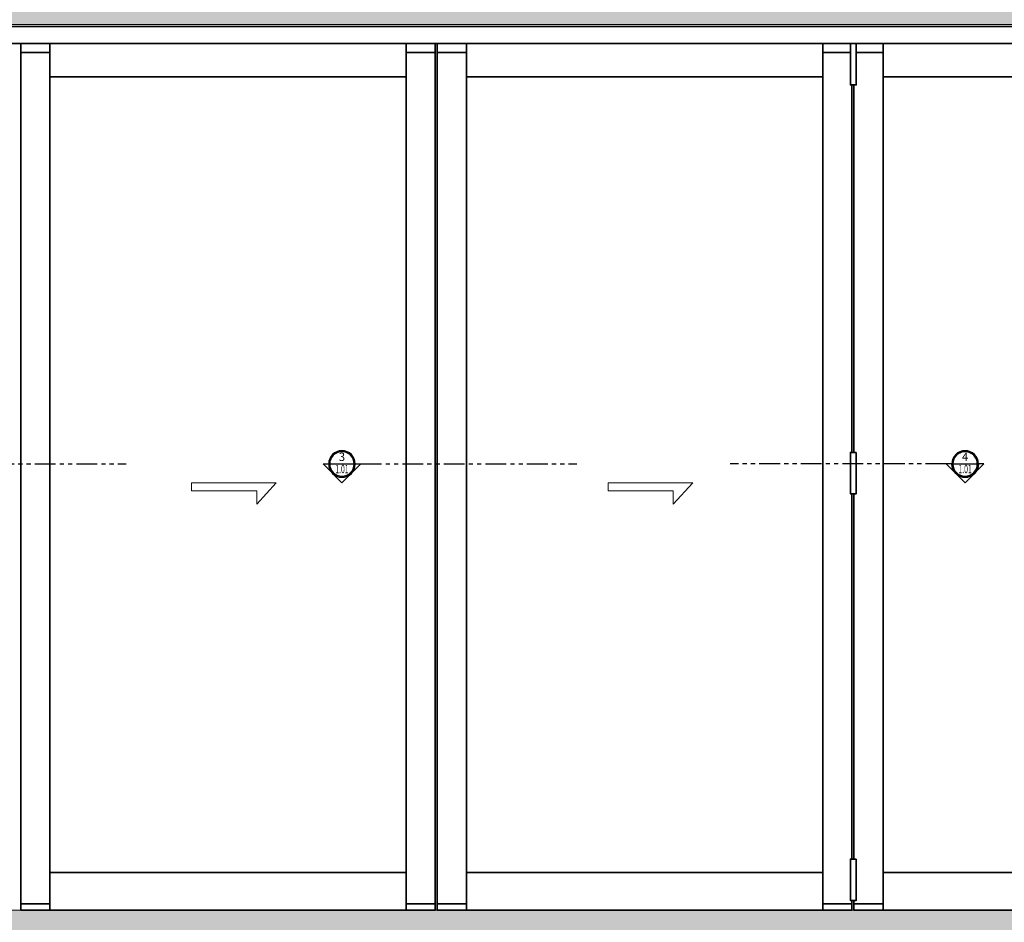
# Model space of a CAD drawing. Units: inches. Extents: x 10808 to 24807, y -8811 to -3236.
# Drawn here: x 11720 to 11839, y -3451 to -3342 of the extents above; entities that cross this region are included whole.
import ezdxf
from ezdxf.enums import TextEntityAlignment as Align

# ---------------------------------------------------------------- set-up
doc = ezdxf.new("R2010")
doc.units = ezdxf.units.IN
doc.header["$LTSCALE"] = 0.5
doc.header["$MEASUREMENT"] = 0
doc.linetypes.add('PHANTOM', pattern=[2.5, 1.25, -0.25, 0.25, -0.25, 0.25, -0.25])
for name, color, linetype, lineweight in [('By Others', 8, 'Continuous', 5), ('PRL - Frame', 134, 'Continuous', 35), ('Symbols', 6, 'Continuous', 30)]:
    doc.layers.add(name, color=color, linetype=linetype, lineweight=lineweight)
doc.styles.add('Arial', font='arial.ttf')

# ---------------------------------------------------------------- blocks, each defined once
blk = doc.blocks.new('*U13')
at = {"ltscale": 0.25}
for points in [[(-0.2, 0), (-0.198, 0.025), (-0.194, 0.05), (-0.186, 0.074), (-0.175, 0.096), (-0.162, 0.118), (-0.146, 0.137), (-0.127, 0.154), (-0.107, 0.169), (-0.085, 0.181), (-0.062, 0.19), (-0.037, 0.196), (-0.013, 0.2), (0.013, 0.2), (0.037, 0.196), (0.062, 0.19), (0.085, 0.181), (0.107, 0.169), (0.127, 0.154), (0.146, 0.137), (0.162, 0.118), (0.175, 0.096), (0.186, 0.074), (0.194, 0.05), (0.198, 0.025), (0.2, 0), (0.283, 0), (0, -0.283), (-0.283, 0)], [(3.532, 0), (3.532, -0.272), (3.378, 0)]]:
    blk.add_wipeout(points, dxfattribs=at)
blk.add_line((-0.2, 0), (0.2, 0))
at = {"linetype": 'PHANTOM', "ltscale": 0.5}
blk.add_line((0.283, 0), (3.532, 0), dxfattribs=at)
for points in [[(-0.2, 0, 1), (0.2, 0, 1)], [(-0.184, 0, 1), (0.184, 0, 1)], [(0.2, 0), (0.283, 0), (0, -0.283), (-0.283, 0), (-0.2, 0, 1)]]:
    blk.add_lwpolyline(points, format="xyb", close=True)
at = {"style": 'Arial', "flags": 8}
blk.add_attdef('VIEWNUMBER', text='', height=0.125, dxfattribs=at).set_placement((0, 0.092), align=Align.MIDDLE)
at = {"style": 'Arial', "width": 0.6, "flags": 8}
blk.add_attdef('SHEETNUMBER', text='', height=0.125, dxfattribs=at).set_placement((0, -0.092), align=Align.MIDDLE)
blk = doc.blocks.new('*U101')
at = {"ltscale": 0.25}
for points in [[(0.2, 0), (0.198, 0.025), (0.194, 0.05), (0.186, 0.074), (0.175, 0.096), (0.162, 0.118), (0.146, 0.137), (0.127, 0.154), (0.107, 0.169), (0.085, 0.181), (0.062, 0.19), (0.037, 0.196), (0.013, 0.2), (-0.013, 0.2), (-0.037, 0.196), (-0.062, 0.19), (-0.085, 0.181), (-0.107, 0.169), (-0.127, 0.154), (-0.146, 0.137), (-0.162, 0.118), (-0.175, 0.096), (-0.186, 0.074), (-0.194, 0.05), (-0.198, 0.025), (-0.2, 0), (-0.283, 0), (0, -0.283), (0.283, 0)], [(-3.532, 0), (-3.532, -0.272), (-3.378, 0)]]:
    blk.add_wipeout(points, dxfattribs=at)
at = {"linetype": 'PHANTOM', "ltscale": 0.5}
blk.add_line((-0.283, 0), (-3.532, 0), dxfattribs=at)
blk.add_line((-0.2, 0), (0.2, 0))
for points in [[(-0.2, 0, 1), (0.2, 0, 1)], [(-0.184, 0, 1), (0.184, 0, 1)], [(-0.2, 0), (-0.283, 0), (0, -0.283), (0.283, 0), (0.2, 0, -1)]]:
    blk.add_lwpolyline(points, format="xyb", close=True)
at = {"style": 'Arial', "flags": 8}
blk.add_attdef('VIEWNUMBER', text='', height=0.125, dxfattribs=at).set_placement((0, 0.092), align=Align.MIDDLE)
at = {"style": 'Arial', "width": 0.6, "flags": 8}
blk.add_attdef('SHEETNUMBER', text='', height=0.125, dxfattribs=at).set_placement((0, -0.092), align=Align.MIDDLE)

msp = doc.modelspace()

# ---------------------------------------------------------------- hatches: boundary and pattern name
at = {"layer": 'By Others'}
h = msp.add_hatch(dxfattribs=at)
h.set_pattern_fill('AR-CONC', color=256, scale=0.9)
h.set_pattern_definition([(50, (496.1957, -304.669), (6.4553416, -0.5647692), [0.675, -7.425]), (355, (496.196, -304.669), (-1.248762, 6.7697292), [0.54, -5.94]), (100.451444, (496.7337, -304.716), (5.2065796, 6.20496), [0.5736617, -6.310279]), (46.1842, (496.196, -302.869), (9.605172, -1.4896735), [1.0125, -11.1375]), (96.63564, (496.996, -302.993), (8.4119575, 8.7670674), [0.860493, -9.465424]), (351.18416, (496.196, -302.869), (8.4119575, 8.767067), [0.81, -8.91]), (21, (497.0957, -303.319), (5.3721635, -3.62357), [0.675, -7.425]), (326, (497.096, -303.319), (2.189838, 6.5263504), [0.54, -5.94]), (71.451445, (497.5434, -303.621), (7.5620014, 2.9027804), [0.5736617, -6.310279]), (37.5, (496.1957, -304.6692), (0.1094387, 2.9960447), [0, -5.868, 0, -6.03, 0, -5.9625]), (7.5, (496.1957, -304.6692), (2.3676258, 3.5497054), [0, -3.438, 0, -5.733, 0, -2.2725]), (327.5, (494.1887, -304.6692), (4.80440193, -0.20299385), [0, -2.25, 0, -7.02, 0, -9.315]), (317.5, (493.2887, -304.669), (5.2486755, 0.9009448), [0, -2.925, 0, -4.662, 0, -6.615])])
h.paths.add_polyline_path([(11661.93506, -3336.93321), (11661.93506, -3455.43321), (11929.32655, -3455.43321), (11929.32655, -3336.93321)])
h.paths.add_polyline_path([(11923.32655, -3342.93321), (11923.32655, -3449.43321), (11667.93506, -3449.43321), (11667.93506, -3342.93321)], flags=16)
h.paths.add_polyline_path([(11870.69689, -3448.68321), (11870.69689, -3345.22187), (11867.19701, -3345.22187), (11867.19701, -3448.68321)], flags=0)
h.paths.add_polyline_path([(11817.06962, -3345.22187), (11817.06962, -3349.22175), (11774.19199, -3349.22175), (11774.19199, -3345.22187)], flags=0)
h.paths.add_polyline_path([(11770.44211, -3345.22187), (11770.44211, -3346.30159), (11766.94223, -3346.30159), (11766.94223, -3349.22175), (11724.0646, -3349.22175), (11724.0646, -3345.22187), (11766.94223, -3345.22187)], flags=0)
h.paths.add_polyline_path([(11824.31938, -3345.22187), (11867.19701, -3345.22187), (11870.69689, -3345.22187), (11870.69689, -3346.30159), (11867.19701, -3346.30159), (11867.19701, -3349.22175), (11824.31938, -3349.22175)], flags=0)
h.paths.add_polyline_path([(11874.44677, -3345.22187), (11917.32441, -3345.22187), (11920.59029, -3345.22187), (11921.30829, -3345.22187), (11921.30829, -3350.5067), (11920.59029, -3350.5067), (11920.59029, -3443.30843), (11921.30829, -3443.30843), (11921.30829, -3448.28873), (11920.59029, -3448.28873), (11920.59029, -3448.68321), (11917.32441, -3448.68321), (11917.32441, -3349.22175), (11874.44677, -3349.22175)], flags=0)

# ---------------------------------------------------------------- linework, layer by layer
msp.add_lwpolyline([(11923.32655, -3342.93321), (11667.93506, -3342.93321), (11667.93506, -3449.43321), (11923.32655, -3449.43321)], close=True, dxfattribs=at)
for points in [[(11741.11488, -3398.04437), (11751.28993, -3398.04437), (11748.95476, -3400.63527), (11748.95476, -3399.00571), (11741.11768, -3399.00571), (11741.11488, -3398.04437)], [(11791.24227, -3398.04437), (11801.41732, -3398.04437), (11799.08215, -3400.63527), (11799.08215, -3399.00571), (11791.24507, -3399.00571), (11791.24227, -3398.04437)]]:
    msp.add_lwpolyline(points, dxfattribs=at)
at = {"layer": 'PRL - Frame'}
for points in [[(11923.07655, -3343.18321), (11668.18506, -3343.18321), (11668.18506, -3345.22187), (11923.07655, -3345.22187)], [(11724.0646, -3345.22187), (11766.94223, -3345.22187), (11766.94223, -3349.22175), (11724.0646, -3349.22175)], [(11766.94223, -3345.22187), (11770.44211, -3345.22187), (11770.44211, -3448.68321), (11766.94223, -3448.68321)], [(11766.94223, -3345.22187), (11770.44211, -3345.22187), (11770.44211, -3346.30159), (11766.94223, -3346.30159)], [(11770.69211, -3345.22187), (11774.19199, -3345.22187), (11774.19199, -3448.68321), (11770.69211, -3448.68321)], [(11770.69211, -3345.22187), (11774.19199, -3345.22187), (11774.19199, -3346.30159), (11770.69211, -3346.30159)], [(11774.19199, -3345.22187), (11817.06962, -3345.22187), (11817.06962, -3349.22175), (11774.19199, -3349.22175)], [(11821.10862, -3345.22187), (11820.39062, -3345.22187), (11820.39062, -3350.20218), (11821.10862, -3350.20218)], [(11867.19701, -3345.22187), (11824.31938, -3345.22187), (11824.31938, -3349.22175), (11867.19701, -3349.22175)], [(11821.10862, -3394.40229), (11820.39062, -3394.40229), (11820.39062, -3399.3826), (11821.10862, -3399.3826)], [(11821.10862, -3443.30843), (11820.39062, -3443.30843), (11820.39062, -3448.28873), (11821.10862, -3448.28873)], [(11766.94223, -3444.93333), (11724.0646, -3444.93333), (11724.0646, -3449.43321), (11766.94223, -3449.43321)], [(11817.06962, -3444.93333), (11774.19199, -3444.93333), (11774.19199, -3449.43321), (11817.06962, -3449.43321)], [(11867.19701, -3444.93333), (11824.31938, -3444.93333), (11824.31938, -3449.43321), (11867.19701, -3449.43321)], [(11724.0646, -3449.43321), (11720.56472, -3449.43321), (11720.56472, -3448.68321), (11724.0646, -3448.68321)], [(11770.44211, -3449.43321), (11766.94223, -3449.43321), (11766.94223, -3448.68321), (11770.44211, -3448.68321)], [(11774.19199, -3449.43321), (11770.69211, -3449.43321), (11770.69211, -3448.68321), (11774.19199, -3448.68321)], [(11820.5695, -3449.43321), (11817.06962, -3449.43321), (11817.06962, -3448.68321), (11820.5695, -3448.68321)], [(11824.31938, -3449.43321), (11820.8195, -3449.43321), (11820.8195, -3448.68321), (11824.31938, -3448.68321)]]:
    msp.add_lwpolyline(points, close=True, dxfattribs=at)
for points in [[(11720.56472, -3345.22187), (11724.0646, -3345.22187), (11724.0646, -3448.68321), (11720.56472, -3448.68321), (11720.56472, -3443.30843)], [(11720.56472, -3399.3826), (11720.56472, -3345.22187)], [(11720.56472, -3345.22187), (11724.0646, -3345.22187), (11724.0646, -3346.30159), (11720.56472, -3346.30159)], [(11820.5695, -3345.22187), (11817.06962, -3345.22187), (11817.06962, -3346.30159), (11820.39062, -3346.30159)], [(11820.5695, -3448.28873), (11820.5695, -3448.68321), (11817.06962, -3448.68321), (11817.06962, -3345.22187), (11820.5695, -3345.22187)], [(11820.8195, -3448.28873), (11820.8195, -3448.68321), (11824.31938, -3448.68321), (11824.31938, -3345.22187), (11820.8195, -3345.22187)], [(11821.10862, -3346.30159), (11824.31938, -3346.30159), (11824.31938, -3345.22187), (11820.8195, -3345.22187)], [(11820.5695, -3350.20218), (11820.5695, -3394.40229)], [(11820.8195, -3350.20218), (11820.8195, -3394.40229)], [(11720.56472, -3443.30843), (11720.56472, -3399.3826)], [(11820.5695, -3399.3826), (11820.5695, -3443.30843)], [(11820.8195, -3399.3826), (11820.8195, -3443.30843)]]:
    msp.add_lwpolyline(points, dxfattribs=at)

# ---------------------------------------------------------------- next in the draw order: block references
at = {"layer": 'Symbols', "xscale": 8, "yscale": 8, "zscale": 8}
for name, p, values in [('*U13', (11705.00016, -3395.79497), {'VIEWNUMBER': '2', 'SHEETNUMBER': '1.01'}), ('*U13', (11759.2173, -3395.79497), {'VIEWNUMBER': '3', 'SHEETNUMBER': '1.01'}), ('*U101', (11834.19593, -3395.79497), {'VIEWNUMBER': '4', 'SHEETNUMBER': '1.01'})]:
    msp.add_blockref(name, p, dxfattribs=at).add_auto_attribs(values)

doc.saveas('drawing.dxf')
